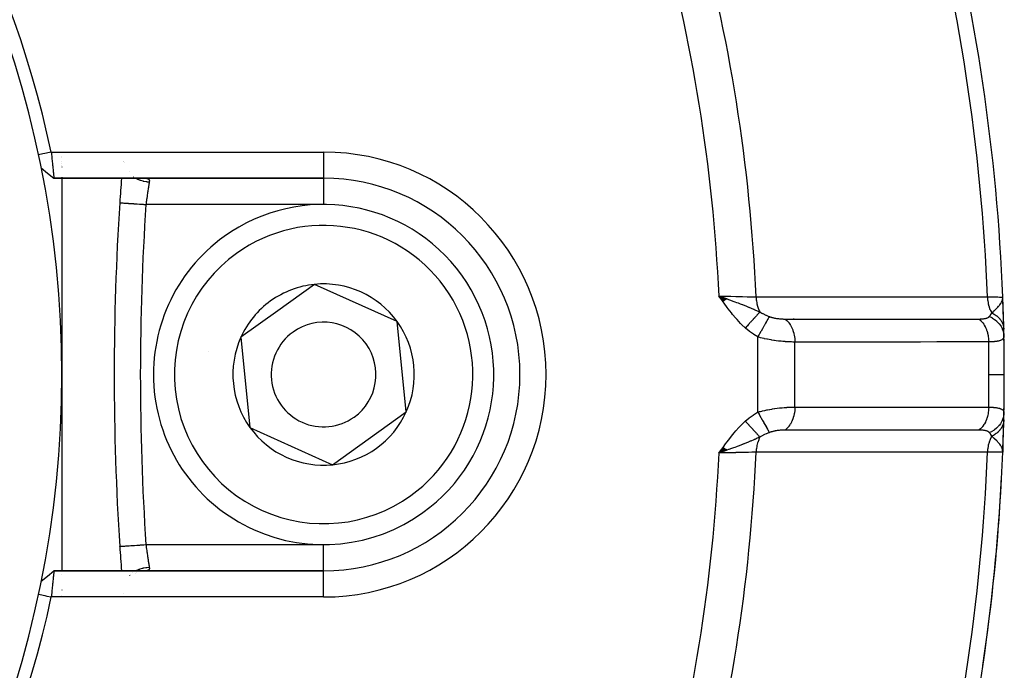
# Model space of a CAD drawing. Units: millimetres. Extents: x -337 to 528, y -370 to 370.
# Drawn here: x -183 to -146, y -37 to -12 of the extents above; entities that cross this region are included whole.
import ezdxf

# ---------------------------------------------------------------- set-up
doc = ezdxf.new("R2010")
doc.units = ezdxf.units.MM
doc.linetypes.add('DASHED', pattern=[9.652, 8.128, -1.524])
doc.layers.add('nevidi', color=4, linetype='DASHED')

msp = doc.modelspace()

# ---------------------------------------------------------------- linework, layer by layer
at = {"color": 2}
for p, q in [((-181.5, -17.651), (-181.5, -17.653)), ((-181.5, -17.705), (-181.5, -17.706)), ((-181.5, -17.871), (-181.5, -17.872)), ((-181.5, -17.921), (-181.5, -17.922)), ((-181.5, -18.022), (-181.5, -18.023)), ((-179.13, -17.868), (-179.131, -17.867)), ((-179.121, -17.907), (-179.121, -17.905)), ((-182.288, -18.099), (-182.042, -18.3)), ((-181.5, -18.068), (-181.5, -18.069)), ((-178.897, -18.256), (-178.898, -18.255)), ((-181.799, -18.5), (-171.5, -18.5)), ((-171.5, -18.5), (-181.799, -18.5)), ((-181.5, -18.461), (-181.5, -18.464)), ((-181.5, -18.499), (-181.5, -26)), ((-178.397, -18.495), (-178.37, -18.497)), ((-171.846, -22.553), (-173.252, -23.565)), ((-168.688, -23.977), (-171.846, -22.553)), ((-156.096, -23.112), (-156.398, -23)), ((-156.103, -23.117), (-156.398, -23)), ((-156.11, -23.122), (-156.398, -23)), ((-156.116, -23.127), (-156.398, -23)), ((-156.123, -23.131), (-156.398, -23)), ((-156.13, -23.136), (-156.398, -23)), ((-156.136, -23.141), (-156.398, -23)), ((-156.143, -23.146), (-156.398, -23)), ((-156.15, -23.151), (-156.398, -23)), ((-156.157, -23.156), (-156.398, -23)), ((-156.163, -23.16), (-156.398, -23)), ((-156.17, -23.165), (-156.398, -23)), ((-156.177, -23.17), (-156.398, -23)), ((-156.183, -23.175), (-156.398, -23)), ((-156.19, -23.18), (-156.398, -23)), ((-156.197, -23.185), (-156.398, -23)), ((-156.204, -23.189), (-156.398, -23)), ((-156.21, -23.194), (-156.398, -23)), ((-156.217, -23.199), (-156.398, -23)), ((-156.224, -23.204), (-156.398, -23)), ((-156.231, -23.209), (-156.398, -23)), ((-156.238, -23.214), (-156.398, -23)), ((-145.57, -23.152), (-145.569, -23.135)), ((-145.569, -23.157), (-145.566, -23.125)), ((-145.567, -23.161), (-145.563, -23.113)), ((-145.566, -23.166), (-145.562, -23.101)), ((-145.564, -23.171), (-145.56, -23.092)), ((-145.563, -23.176), (-145.559, -23.082)), ((-145.561, -23.181), (-145.559, -23.084)), ((-145.56, -23.06), (-145.56, -23.057)), ((-145.56, -23.061), (-145.56, -23.059)), ((-145.56, -23.186), (-145.558, -23.073)), ((-145.559, -23.065), (-145.558, -23.039)), ((-145.559, -23.064), (-145.558, -23.039)), ((-145.559, -23.063), (-145.558, -23.039)), ((-145.559, -23.062), (-145.558, -23.039)), ((-145.559, -23.175), (-145.558, -23.068)), ((-145.55, -23.255), (-145.558, -23.039)), ((-145.55, -23.25), (-145.558, -23.039)), ((-145.55, -23.245), (-145.558, -23.039)), ((-145.551, -23.24), (-145.558, -23.039)), ((-145.551, -23.235), (-145.558, -23.039)), ((-145.553, -23.204), (-145.558, -23.039)), ((-145.553, -23.221), (-145.558, -23.039)), ((-145.554, -23.216), (-145.558, -23.039)), ((-145.555, -23.211), (-145.558, -23.039)), ((-145.556, -23.206), (-145.558, -23.039)), ((-145.557, -23.201), (-145.558, -23.039)), ((-145.558, -23.196), (-145.558, -23.039)), ((-145.558, -23.065), (-145.558, -23.039)), ((-145.552, -23.226), (-145.553, -23.216)), ((-173.252, -23.565), (-174.658, -24.576)), ((-168.342, -27.424), (-168.688, -23.977)), ((-174.658, -24.576), (-174.312, -28.023)), ((-181.5, -26), (-181.5, -33.509)), ((-171.154, -29.447), (-168.342, -27.424)), ((-174.312, -28.023), (-171.154, -29.447)), ((-156.238, -28.786), (-156.398, -29)), ((-156.232, -28.791), (-156.398, -29)), ((-156.225, -28.796), (-156.398, -29)), ((-156.218, -28.8), (-156.398, -29)), ((-156.211, -28.805), (-156.398, -29)), ((-156.205, -28.81), (-156.398, -29)), ((-156.198, -28.815), (-156.398, -29)), ((-156.191, -28.82), (-156.398, -29)), ((-156.184, -28.825), (-156.398, -29)), ((-156.177, -28.83), (-156.398, -29)), ((-156.171, -28.835), (-156.398, -29)), ((-156.164, -28.839), (-156.398, -29)), ((-156.157, -28.844), (-156.398, -29)), ((-156.15, -28.849), (-156.398, -29)), ((-156.144, -28.854), (-156.398, -29)), ((-156.137, -28.859), (-156.398, -29)), ((-156.13, -28.864), (-156.398, -29)), ((-156.123, -28.868), (-156.398, -29)), ((-156.117, -28.873), (-156.398, -29)), ((-156.11, -28.878), (-156.398, -29)), ((-156.103, -28.883), (-156.398, -29)), ((-156.097, -28.888), (-156.398, -29)), ((-145.571, -28.848), (-145.569, -28.863)), ((-145.569, -28.843), (-145.566, -28.872)), ((-145.567, -28.838), (-145.564, -28.879)), ((-145.566, -28.833), (-145.558, -28.961)), ((-145.564, -28.828), (-145.558, -28.961)), ((-145.563, -28.823), (-145.558, -28.961)), ((-145.561, -28.819), (-145.558, -28.961)), ((-145.56, -28.814), (-145.558, -28.961)), ((-145.559, -28.809), (-145.558, -28.961)), ((-145.552, -28.774), (-145.558, -28.961)), ((-145.554, -28.784), (-145.558, -28.961)), ((-145.556, -28.794), (-145.558, -28.961)), ((-145.553, -28.796), (-145.558, -28.961)), ((-145.557, -28.799), (-145.558, -28.961)), ((-145.558, -28.804), (-145.558, -28.961)), ((-145.551, -28.759), (-145.551, -28.779)), ((-145.558, -28.961), (-145.56, -28.961)), ((-182.043, -33.701), (-181.799, -33.501)), ((-181.798, -33.5), (-181.8, -33.5)), ((-181.798, -33.5), (-181.8, -33.5)), ((-171.5, -33.5), (-181.798, -33.5)), ((-181.798, -33.5), (-171.5, -33.5)), ((-181.5, -33.639), (-181.5, -33.641)), ((-178.683, -33.593), (-178.685, -33.594)), ((-178.654, -33.58), (-178.656, -33.581)), ((-178.276, -33.499), (-178.305, -33.5)), ((-181.5, -34.232), (-181.5, -34.234)), ((-181.5, -34.458), (-181.5, -34.46)), ((-179.15, -34.371), (-179.15, -34.369))]:
    msp.add_line(p, q, dxfattribs=at)
for points in [[(-181.902, -17.5), (-181.972, -17.515), (-182.146, -17.552), (-182.222, -17.569), (-182.391, -17.605)], [(-181.902, -17.5), (-181.898, -17.54), (-181.898, -17.541), (-181.892, -17.594), (-181.892, -17.597), (-181.892, -17.599), (-181.886, -17.653), (-181.886, -17.655), (-181.88, -17.709), (-181.88, -17.711), (-181.878, -17.726), (-181.875, -17.764), (-181.874, -17.766), (-181.869, -17.818), (-181.869, -17.82), (-181.865, -17.855), (-181.864, -17.871), (-181.864, -17.873), (-181.859, -17.923), (-181.858, -17.925), (-181.853, -17.974), (-181.853, -17.975), (-181.853, -17.977), (-181.849, -18.023), (-181.848, -18.025), (-181.844, -18.071), (-181.844, -18.072), (-181.842, -18.09), (-181.839, -18.117), (-181.839, -18.118), (-181.835, -18.161), (-181.835, -18.162), (-181.832, -18.193), (-181.83, -18.203), (-181.83, -18.204), (-181.826, -18.243), (-181.826, -18.243), (-181.823, -18.28), (-181.822, -18.281), (-181.822, -18.283), (-181.819, -18.314), (-181.819, -18.315), (-181.816, -18.346), (-181.815, -18.347), (-181.814, -18.359), (-181.812, -18.376), (-181.812, -18.376), (-181.809, -18.402), (-181.809, -18.402), (-181.807, -18.42), (-181.807, -18.425), (-181.807, -18.426), (-181.804, -18.445), (-181.804, -18.446), (-181.802, -18.463), (-181.802, -18.463), (-181.802, -18.464), (-181.801, -18.477), (-181.801, -18.477), (-181.8, -18.487), (-181.8, -18.488), (-181.799, -18.491), (-181.799, -18.495), (-181.799, -18.495), (-181.799, -18.499), (-181.799, -18.499), (-181.8, -18.5)], [(-182.288, -18.099), (-182.043, -18.299), (-181.799, -18.499)], [(-156.398, -23), (-156.183, -23.076), (-156.167, -23.082), (-156.091, -23.109)], [(-145.568, -23.134), (-145.563, -23.114), (-145.559, -23.083), (-145.558, -23.067)], [(-156.126, -28.904), (-156.183, -28.924), (-156.271, -28.955), (-156.322, -28.973)], [(-145.558, -28.961), (-145.563, -28.886), (-145.565, -28.879), (-145.572, -28.852)], [(-179.284, -32.566), (-179.284, -32.566), (-179.284, -32.566)], [(-182.288, -33.901), (-182.042, -33.7), (-181.798, -33.501)], [(-181.798, -33.5), (-181.798, -33.501), (-181.798, -33.501), (-181.798, -33.505), (-181.799, -33.505), (-181.799, -33.509), (-181.799, -33.512), (-181.799, -33.513), (-181.801, -33.523), (-181.801, -33.524), (-181.802, -33.536), (-181.802, -33.537), (-181.802, -33.538), (-181.804, -33.554), (-181.804, -33.555), (-181.807, -33.574), (-181.807, -33.575), (-181.807, -33.58), (-181.809, -33.598), (-181.809, -33.598), (-181.812, -33.624), (-181.812, -33.625), (-181.814, -33.641), (-181.815, -33.653), (-181.816, -33.654), (-181.819, -33.685), (-181.819, -33.686), (-181.822, -33.717), (-181.822, -33.719), (-181.823, -33.72), (-181.826, -33.756), (-181.826, -33.758), (-181.83, -33.796), (-181.83, -33.797), (-181.832, -33.807), (-181.835, -33.838), (-181.835, -33.839), (-181.839, -33.882), (-181.839, -33.883), (-181.842, -33.91), (-181.844, -33.928), (-181.844, -33.929), (-181.848, -33.975), (-181.849, -33.977), (-181.853, -34.024), (-181.853, -34.025), (-181.854, -34.026), (-181.858, -34.076), (-181.859, -34.077), (-181.864, -34.128), (-181.864, -34.129), (-181.865, -34.145), (-181.869, -34.181), (-181.869, -34.183), (-181.874, -34.235), (-181.874, -34.237), (-181.878, -34.274), (-181.88, -34.29), (-181.88, -34.292), (-181.885, -34.346), (-181.885, -34.348), (-181.891, -34.403), (-181.891, -34.404), (-181.891, -34.406), (-181.896, -34.46), (-181.896, -34.462), (-181.9, -34.5)], [(-181.799, -33.501), (-181.799, -33.501), (-181.8, -33.5)], [(-182.391, -34.395), (-182.32, -34.41), (-182.146, -34.447), (-182.07, -34.464), (-181.902, -34.5)]]:
    msp.add_lwpolyline(points, dxfattribs=at)
for centre, radius, start, end in [((-221.5, -26), 40, 0, 180), ((-221.497, -25.994), 40.496, 12.1081, 77.8881), ((-221.5, -26), 76, 2.23287, 14.61901), ((-79.5, -26), 100, 175.69841, 176.23545), ((-171.5, -26), 7.5, 270, 90), ((-79.5, -26), 100, 176.23545, 183.76455), ((-171.5, -26), 6.5, 305.7345, 125.7345), ((-171.5, -26), 6.5, 125.7345, 305.7345), ((-171.5, -26), 3.464, 95.7345, 125.7345), ((-171.5, -26), 3.464, 35.7345, 95.7345), ((-171.5, -26), 3.464, 125.7345, 155.7345), ((-221.5, -26), 76, 1.09987, 2.23287), ((-221.5, -26), 76, 357.76703, 2.23287), ((-221.5, -26), 76, 1.90161, 2.06617), ((-221.5, -26), 76, 1.3083, 1.76316), ((-171.5, -26), 2, 305.7345, 125.7345), ((-171.5, -26), 3.464, 335.7345, 35.7345), ((-171.5, -26), 2, 125.7345, 305.7345), ((-221.5, -26), 76, 1.09987, 1.3083), ((-171.5, -26), 3.464, 155.7345, 215.7345), ((-221.5, -26), 76, 0, 1.09987), ((-171.5, -26), 4.5, 168.6004, 168.6232), ((-221.5, -26), 40, 180, 0), ((-221.5, -26), 76, 358.90013, 360), ((-171.5, -26), 3.464, 275.7345, 335.7345), ((-221.5, -26), 76, 357.76703, 358.90013), ((-221.5, -26), 76, 358.07804, 358.6917), ((-221.5, -26), 76, 358.6917, 358.90013), ((-171.5, -26), 3.464, 215.7345, 275.7345), ((-221.5, -26), 76, 345.34387, 357.76703), ((-221.5, -26), 76, 351.59178, 357.03432), ((-79.5, -26), 100, 183.76455, 184.30163), ((-221.494, -26.003), 40.496, 282.1081, 347.8881)]:
    msp.add_arc(centre, radius, start, end, dxfattribs=at)
at = {"layer": 'nevidi', "color": 7, "linetype": 'Continuous'}
for p, q in [((-181.902, -17.5), (-171.5, -17.5)), ((-171.5, -17.5), (-171.5, -18.49)), ((-179.146, -17.867), (-179.146, -17.868)), ((-178.756, -18.449), (-178.754, -18.45)), ((-171.5, -18.491), (-171.5, -18.5)), ((-171.5, -18.5), (-171.5, -19.5)), ((-171.5, -19.5), (-178.286, -19.5)), ((-153.542, -23.879), (-153.543, -23.855)), ((-154.914, -27.435), (-154.914, -24.565)), ((-153.5, -27.242), (-153.5, -24.758)), ((-156.322, -28.973), (-156.398, -29)), ((-145.56, -28.961), (-145.569, -28.961)), ((-178.286, -32.5), (-171.5, -32.5)), ((-171.5, -33.491), (-171.5, -32.5)), ((-178.905, -33.674), (-178.904, -33.673)), ((-178.871, -33.642), (-178.87, -33.641)), ((-178.796, -33.581), (-178.795, -33.58)), ((-171.5, -34.5), (-171.5, -33.5)), ((-171.5, -34.5), (-181.9, -34.5))]:
    msp.add_line(p, q, dxfattribs=at)
for points in [[(-178.67, -18.499), (-178.648, -18.512), (-178.635, -18.519), (-178.614, -18.529), (-178.532, -18.563), (-178.518, -18.568), (-178.496, -18.576), (-178.41, -18.601), (-178.395, -18.604), (-178.372, -18.609), (-178.283, -18.624), (-178.268, -18.626), (-178.245, -18.629), (-178.157, -18.634)], [(-178.157, -18.634), (-178.158, -18.641), (-178.161, -18.656), (-178.162, -18.661), (-178.167, -18.692), (-178.168, -18.697), (-178.171, -18.717), (-178.173, -18.73), (-178.174, -18.736), (-178.18, -18.772), (-178.181, -18.778), (-178.185, -18.807), (-178.187, -18.816), (-178.188, -18.823), (-178.194, -18.863), (-178.195, -18.87), (-178.202, -18.91), (-178.202, -18.913), (-178.203, -18.92), (-178.21, -18.965), (-178.211, -18.973), (-178.218, -19.02), (-178.219, -19.023), (-178.22, -19.027), (-178.227, -19.075), (-178.228, -19.083), (-178.235, -19.133), (-178.237, -19.141), (-178.237, -19.145), (-178.244, -19.192), (-178.245, -19.201), (-178.253, -19.253), (-178.254, -19.261), (-178.256, -19.274), (-178.261, -19.314), (-178.262, -19.323), (-178.27, -19.376), (-178.271, -19.385), (-178.274, -19.406), (-178.278, -19.439), (-178.28, -19.448), (-178.286, -19.5)], [(-178.279, -18.501), (-178.254, -18.503), (-178.25, -18.504), (-178.229, -18.508)], [(-178.226, -18.509), (-178.207, -18.516), (-178.205, -18.517), (-178.19, -18.526), (-178.187, -18.527), (-178.178, -18.536), (-178.176, -18.538), (-178.174, -18.54), (-178.165, -18.553), (-178.164, -18.555), (-178.158, -18.57), (-178.158, -18.572), (-178.156, -18.58), (-178.155, -18.589), (-178.155, -18.591), (-178.154, -18.61), (-178.155, -18.613), (-178.157, -18.633), (-178.157, -18.634)], [(-179.284, -19.434), (-179.281, -19.435), (-179.279, -19.435), (-179.273, -19.435), (-179.263, -19.436), (-179.258, -19.436), (-179.243, -19.437), (-179.23, -19.438), (-179.223, -19.438), (-179.197, -19.44), (-179.183, -19.441), (-179.173, -19.442), (-179.134, -19.444), (-179.122, -19.445), (-179.11, -19.446), (-179.056, -19.449), (-179.049, -19.45), (-179.034, -19.451), (-178.964, -19.455), (-178.964, -19.455), (-178.947, -19.457), (-178.868, -19.462), (-178.86, -19.462), (-178.85, -19.463), (-178.764, -19.469), (-178.745, -19.47), (-178.744, -19.47), (-178.653, -19.476), (-178.631, -19.477), (-178.623, -19.478), (-178.536, -19.484), (-178.514, -19.485), (-178.494, -19.486), (-178.415, -19.492), (-178.392, -19.493), (-178.361, -19.495), (-178.292, -19.5), (-178.286, -19.5)], [(-155.394, -24.22), (-155.525, -24.094), (-155.571, -24.047), (-155.706, -23.901), (-155.751, -23.85), (-155.877, -23.7), (-155.921, -23.645), (-156.041, -23.49), (-156.084, -23.433), (-156.201, -23.275), (-156.242, -23.217), (-156.357, -23.057), (-156.398, -23)], [(-156.398, -23), (-156.298, -23.002), (-156.184, -23.005), (-156.171, -23.005), (-156.025, -23.008), (-155.957, -23.01), (-155.945, -23.01), (-155.759, -23.014), (-155.737, -23.015), (-155.726, -23.015), (-155.525, -23.02), (-155.514, -23.02), (-155.506, -23.02), (-155.324, -23.024), (-155.314, -23.024), (-155.269, -23.025), (-155.138, -23.028), (-155.129, -23.028), (-155.053, -23.03), (-154.98, -23.032)], [(-156.091, -23.109), (-156.031, -23.13), (-155.954, -23.158), (-155.866, -23.19), (-155.832, -23.203), (-155.795, -23.217), (-155.728, -23.242), (-155.67, -23.263), (-155.584, -23.296), (-155.517, -23.322), (-155.501, -23.329), (-155.348, -23.39), (-155.322, -23.4), (-155.275, -23.42), (-155.262, -23.425), (-155.084, -23.5), (-155.067, -23.507), (-155.049, -23.515), (-155.031, -23.523), (-154.871, -23.593), (-154.834, -23.61)], [(-154.98, -23.032), (-154.325, -23.031), (-154.26, -23.031), (-153.573, -23.031), (-153.507, -23.031), (-152.82, -23.031), (-152.754, -23.031), (-152.067, -23.03), (-152.002, -23.03), (-151.315, -23.03), (-151.249, -23.03), (-150.562, -23.03), (-150.497, -23.03), (-149.81, -23.029), (-149.744, -23.029), (-149.057, -23.029), (-148.992, -23.029), (-148.305, -23.029), (-148.239, -23.029), (-147.552, -23.028), (-147.487, -23.028), (-146.8, -23.028), (-146.734, -23.028), (-146.144, -23.028)], [(-154.98, -23.032), (-154.98, -23.037), (-154.974, -23.142), (-154.972, -23.152), (-154.972, -23.152), (-154.97, -23.169), (-154.955, -23.267), (-154.953, -23.276), (-154.952, -23.282), (-154.948, -23.299), (-154.925, -23.387), (-154.923, -23.396), (-154.919, -23.407), (-154.914, -23.423), (-154.885, -23.501), (-154.882, -23.51), (-154.876, -23.525), (-154.869, -23.539), (-154.836, -23.607), (-154.834, -23.61)], [(-146.144, -23.028), (-146.113, -23.028), (-146.002, -23.031), (-145.994, -23.031), (-145.938, -23.032), (-145.869, -23.033), (-145.862, -23.033), (-145.792, -23.035), (-145.757, -23.035), (-145.752, -23.035), (-145.68, -23.037), (-145.669, -23.037), (-145.665, -23.037), (-145.607, -23.038), (-145.604, -23.038), (-145.604, -23.038), (-145.569, -23.039), (-145.568, -23.039), (-145.564, -23.039), (-145.558, -23.039)], [(-146.144, -23.028), (-146.144, -23.03), (-146.138, -23.132), (-146.137, -23.149), (-146.136, -23.157), (-146.135, -23.166), (-146.12, -23.263), (-146.116, -23.279), (-146.114, -23.29), (-146.112, -23.299), (-146.089, -23.389), (-146.084, -23.405), (-146.08, -23.419), (-146.077, -23.427), (-146.047, -23.508), (-146.04, -23.523), (-146.033, -23.539), (-146.03, -23.547), (-145.994, -23.618), (-145.986, -23.631), (-145.979, -23.644)], [(-145.979, -23.644), (-145.927, -23.598), (-145.909, -23.581), (-145.884, -23.559), (-145.874, -23.549), (-145.869, -23.545), (-145.864, -23.54), (-145.814, -23.493), (-145.808, -23.486), (-145.784, -23.462), (-145.776, -23.454), (-145.763, -23.441), (-145.746, -23.422), (-145.716, -23.389), (-145.714, -23.386), (-145.695, -23.364), (-145.693, -23.361), (-145.674, -23.337), (-145.645, -23.297), (-145.637, -23.285), (-145.635, -23.282), (-145.632, -23.278), (-145.619, -23.256), (-145.607, -23.235), (-145.588, -23.195), (-145.584, -23.184), (-145.581, -23.175), (-145.577, -23.166), (-145.572, -23.148)], [(-154.834, -23.61), (-154.847, -23.624), (-154.848, -23.625), (-154.865, -23.643), (-154.866, -23.644), (-154.873, -23.653), (-154.875, -23.654), (-154.883, -23.663), (-154.885, -23.665), (-154.903, -23.685), (-154.904, -23.686), (-154.924, -23.707), (-154.924, -23.708), (-154.925, -23.709), (-154.926, -23.71), (-154.945, -23.731), (-154.947, -23.732), (-154.967, -23.755), (-154.969, -23.757), (-154.981, -23.77), (-154.983, -23.772), (-154.991, -23.78), (-154.992, -23.782), (-155.014, -23.806), (-155.016, -23.808), (-155.039, -23.833), (-155.041, -23.835), (-155.042, -23.837), (-155.045, -23.839), (-155.064, -23.861), (-155.066, -23.862), (-155.09, -23.889), (-155.092, -23.891), (-155.109, -23.909), (-155.111, -23.911), (-155.117, -23.918), (-155.118, -23.92), (-155.144, -23.947), (-155.145, -23.949), (-155.171, -23.977), (-155.173, -23.979), (-155.178, -23.984), (-155.18, -23.987), (-155.199, -24.007), (-155.201, -24.009), (-155.227, -24.038), (-155.229, -24.04), (-155.25, -24.063), (-155.253, -24.066), (-155.256, -24.069), (-155.258, -24.071), (-155.285, -24.1), (-155.287, -24.103), (-155.314, -24.132), (-155.316, -24.134), (-155.324, -24.144), (-155.327, -24.146), (-155.343, -24.164), (-155.345, -24.166), (-155.372, -24.196), (-155.374, -24.198), (-155.394, -24.22)], [(-154.834, -23.61), (-154.795, -23.633), (-154.76, -23.653), (-154.734, -23.667), (-154.722, -23.673), (-154.611, -23.726), (-154.602, -23.73), (-154.599, -23.731), (-154.515, -23.766), (-154.483, -23.779), (-154.474, -23.782)], [(-146.072, -23.78), (-146.032, -23.729), (-146.028, -23.723), (-146.023, -23.716), (-146.017, -23.707), (-145.982, -23.65), (-145.979, -23.644)], [(-145.979, -23.644), (-145.954, -23.656), (-145.952, -23.657), (-145.919, -23.675), (-145.917, -23.676), (-145.897, -23.688), (-145.895, -23.689), (-145.885, -23.695), (-145.883, -23.696), (-145.852, -23.716), (-145.85, -23.717), (-145.82, -23.738), (-145.818, -23.74), (-145.814, -23.743), (-145.812, -23.744), (-145.79, -23.761), (-145.788, -23.763), (-145.761, -23.786), (-145.759, -23.787), (-145.739, -23.805), (-145.738, -23.807), (-145.734, -23.811), (-145.732, -23.812), (-145.708, -23.837), (-145.706, -23.838), (-145.683, -23.864), (-145.682, -23.865), (-145.675, -23.874), (-145.673, -23.875), (-145.66, -23.891), (-145.659, -23.893), (-145.639, -23.92), (-145.637, -23.922), (-145.62, -23.947), (-145.619, -23.948), (-145.619, -23.949), (-145.618, -23.951), (-145.601, -23.979), (-145.6, -23.981), (-145.585, -24.009), (-145.584, -24.011), (-145.577, -24.025), (-145.577, -24.026), (-145.57, -24.04), (-145.57, -24.042), (-145.558, -24.071), (-145.557, -24.073), (-145.547, -24.103), (-145.546, -24.105), (-145.546, -24.105), (-145.545, -24.107), (-145.538, -24.135), (-145.537, -24.137), (-145.53, -24.167), (-145.53, -24.169), (-145.527, -24.189), (-145.526, -24.19), (-145.525, -24.2), (-145.525, -24.202), (-145.521, -24.233), (-145.521, -24.235), (-145.52, -24.265)], [(-154.474, -23.782), (-154.496, -23.821), (-154.502, -23.831), (-154.503, -23.833), (-154.531, -23.884), (-154.538, -23.897), (-154.54, -23.899), (-154.573, -23.958), (-154.581, -23.973), (-154.583, -23.975), (-154.62, -24.042), (-154.629, -24.058), (-154.631, -24.061), (-154.672, -24.134), (-154.682, -24.151), (-154.683, -24.155), (-154.728, -24.233), (-154.738, -24.252), (-154.74, -24.255), (-154.786, -24.337), (-154.797, -24.357), (-154.799, -24.36), (-154.847, -24.445), (-154.858, -24.465), (-154.86, -24.469), (-154.909, -24.555), (-154.914, -24.565)], [(-154.474, -23.782), (-154.45, -23.791), (-154.447, -23.792), (-154.417, -23.802), (-154.413, -23.803), (-154.382, -23.812), (-154.379, -23.813), (-154.376, -23.814), (-154.347, -23.822), (-154.343, -23.823), (-154.311, -23.831), (-154.307, -23.832), (-154.274, -23.839), (-154.271, -23.84), (-154.237, -23.846), (-154.234, -23.847), (-154.2, -23.852), (-154.196, -23.853), (-154.162, -23.858), (-154.159, -23.859), (-154.124, -23.863), (-154.121, -23.864), (-154.087, -23.868), (-154.083, -23.868), (-154.049, -23.871), (-154.045, -23.872), (-154.011, -23.874), (-154.008, -23.874), (-153.975, -23.876), (-153.971, -23.877), (-153.958, -23.877), (-153.938, -23.878), (-153.935, -23.878), (-153.902, -23.879), (-153.899, -23.879), (-153.87, -23.879)], [(-153.87, -23.879), (-153.331, -23.879), (-153.264, -23.879), (-153.263, -23.879), (-153.203, -23.879), (-152.642, -23.879), (-152.576, -23.879), (-152.512, -23.879), (-152.451, -23.879), (-151.955, -23.879), (-151.888, -23.879), (-151.761, -23.879), (-151.698, -23.879), (-151.267, -23.879), (-151.2, -23.879), (-151.008, -23.879), (-150.946, -23.879), (-150.578, -23.879), (-150.512, -23.879), (-150.257, -23.878), (-150.194, -23.878), (-149.89, -23.878), (-149.823, -23.878), (-149.506, -23.878), (-149.441, -23.878), (-149.202, -23.878), (-149.135, -23.878), (-148.754, -23.878), (-148.689, -23.878), (-148.514, -23.878), (-148.447, -23.878), (-148.003, -23.878), (-147.936, -23.878), (-147.826, -23.878), (-147.759, -23.878), (-147.252, -23.878), (-147.184, -23.878), (-147.138, -23.878), (-147.071, -23.878), (-146.5, -23.878), (-146.465, -23.878)], [(-153.87, -23.879), (-153.864, -23.884), (-153.812, -23.929), (-153.804, -23.937), (-153.791, -23.95), (-153.744, -24.003), (-153.736, -24.012), (-153.725, -24.028), (-153.682, -24.088), (-153.676, -24.099), (-153.665, -24.116), (-153.629, -24.183), (-153.623, -24.195), (-153.614, -24.214), (-153.583, -24.287), (-153.579, -24.3), (-153.572, -24.32), (-153.548, -24.398), (-153.544, -24.412), (-153.539, -24.433), (-153.522, -24.514), (-153.519, -24.528), (-153.516, -24.55), (-153.506, -24.634), (-153.504, -24.648), (-153.503, -24.671), (-153.5, -24.756), (-153.5, -24.758)], [(-146.465, -23.878), (-146.442, -23.878), (-146.439, -23.878), (-146.432, -23.878), (-146.41, -23.877), (-146.407, -23.877), (-146.379, -23.876), (-146.376, -23.876), (-146.35, -23.874), (-146.347, -23.874), (-146.321, -23.871), (-146.318, -23.871), (-146.293, -23.868), (-146.291, -23.868), (-146.267, -23.864), (-146.264, -23.864), (-146.242, -23.86), (-146.239, -23.86), (-146.218, -23.855), (-146.216, -23.855), (-146.196, -23.849), (-146.194, -23.849), (-146.175, -23.843), (-146.175, -23.843), (-146.173, -23.843), (-146.155, -23.836), (-146.154, -23.835), (-146.137, -23.828), (-146.136, -23.828), (-146.121, -23.82), (-146.12, -23.819), (-146.11, -23.813), (-146.106, -23.811), (-146.105, -23.81), (-146.093, -23.801), (-146.092, -23.8), (-146.081, -23.79), (-146.08, -23.789), (-146.073, -23.782), (-146.072, -23.78)], [(-146.465, -23.878), (-146.463, -23.879), (-146.413, -23.922), (-146.399, -23.936), (-146.391, -23.944), (-146.344, -23.996), (-146.331, -24.011), (-146.324, -24.021), (-146.282, -24.08), (-146.271, -24.098), (-146.264, -24.109), (-146.228, -24.175), (-146.218, -24.194), (-146.213, -24.206), (-146.182, -24.278), (-146.175, -24.299), (-146.17, -24.311), (-146.146, -24.388), (-146.14, -24.41), (-146.137, -24.424), (-146.119, -24.504), (-146.115, -24.526), (-146.113, -24.54), (-146.103, -24.623), (-146.101, -24.646), (-146.1, -24.66), (-146.096, -24.744), (-146.096, -24.756)], [(-146.072, -23.78), (-146.061, -23.785), (-145.976, -23.826), (-145.974, -23.828), (-145.954, -23.839), (-145.876, -23.89), (-145.874, -23.891), (-145.855, -23.905), (-145.785, -23.963), (-145.783, -23.965), (-145.767, -23.98), (-145.706, -24.046), (-145.704, -24.048), (-145.69, -24.065), (-145.639, -24.136), (-145.637, -24.138), (-145.626, -24.157), (-145.586, -24.234), (-145.585, -24.236), (-145.576, -24.255), (-145.547, -24.336), (-145.546, -24.338), (-145.54, -24.358), (-145.523, -24.442), (-145.522, -24.444), (-145.519, -24.465), (-145.514, -24.541)], [(-154.914, -24.565), (-155.065, -24.474), (-155.081, -24.463), (-155.229, -24.358), (-155.245, -24.346), (-155.384, -24.229), (-155.394, -24.22)], [(-153.5, -24.758), (-153.551, -24.758), (-153.558, -24.758), (-153.572, -24.758), (-153.625, -24.756), (-153.632, -24.756), (-153.701, -24.753), (-153.708, -24.753), (-153.78, -24.749), (-153.788, -24.749), (-153.861, -24.744), (-153.869, -24.743), (-153.945, -24.737), (-153.954, -24.736), (-154.024, -24.729), (-154.031, -24.728), (-154.04, -24.727), (-154.119, -24.719), (-154.128, -24.718), (-154.208, -24.707), (-154.216, -24.706), (-154.277, -24.698), (-154.297, -24.695), (-154.305, -24.693), (-154.387, -24.681), (-154.395, -24.679), (-154.477, -24.665), (-154.486, -24.663), (-154.542, -24.652), (-154.567, -24.648), (-154.576, -24.646), (-154.657, -24.629), (-154.666, -24.627), (-154.747, -24.608), (-154.755, -24.606), (-154.815, -24.591), (-154.835, -24.586), (-154.843, -24.584), (-154.914, -24.565)], [(-146.096, -24.756), (-146.636, -24.756), (-146.703, -24.756), (-147.324, -24.756), (-147.39, -24.756), (-148.011, -24.756), (-148.078, -24.756), (-148.699, -24.757), (-148.766, -24.757), (-149.387, -24.757), (-149.454, -24.757), (-150.075, -24.757), (-150.142, -24.757), (-150.763, -24.757), (-150.83, -24.757), (-151.451, -24.757), (-151.518, -24.758), (-152.139, -24.758), (-152.206, -24.758), (-152.827, -24.758), (-152.894, -24.758), (-153.5, -24.758)], [(-145.514, -24.541), (-145.515, -24.558), (-145.515, -24.56), (-145.518, -24.581), (-145.519, -24.583), (-145.526, -24.601), (-145.526, -24.602), (-145.527, -24.604), (-145.529, -24.607), (-145.537, -24.621), (-145.538, -24.623), (-145.552, -24.64), (-145.554, -24.641), (-145.568, -24.654), (-145.571, -24.656), (-145.573, -24.658), (-145.579, -24.662), (-145.594, -24.672), (-145.596, -24.673), (-145.621, -24.686), (-145.623, -24.687), (-145.643, -24.695), (-145.651, -24.698), (-145.655, -24.7), (-145.663, -24.703), (-145.686, -24.71), (-145.69, -24.711), (-145.726, -24.72), (-145.73, -24.721), (-145.75, -24.725), (-145.769, -24.729), (-145.773, -24.729), (-145.782, -24.731), (-145.816, -24.736), (-145.82, -24.737), (-145.866, -24.743), (-145.871, -24.743), (-145.89, -24.745), (-145.92, -24.748), (-145.925, -24.748), (-145.931, -24.748), (-145.977, -24.752), (-145.983, -24.752), (-146.038, -24.754), (-146.044, -24.754), (-146.059, -24.755), (-146.096, -24.756)], [(-146.086, -26), (-146.089, -25.337), (-146.089, -25.29), (-146.096, -24.756)], [(-146.096, -27.244), (-146.09, -26.752), (-146.089, -26.71), (-146.086, -26.027), (-146.086, -26)], [(-146.086, -26), (-145.924, -26), (-145.92, -26), (-145.92, -26), (-145.916, -26), (-145.774, -26), (-145.771, -26), (-145.77, -26), (-145.767, -26), (-145.654, -26), (-145.652, -26), (-145.652, -26), (-145.65, -26), (-145.568, -26), (-145.567, -26), (-145.567, -26), (-145.565, -26), (-145.516, -26), (-145.516, -26), (-145.516, -26), (-145.515, -26), (-145.5, -26)], [(-155.394, -27.78), (-155.26, -27.666), (-155.245, -27.654), (-155.098, -27.548), (-155.081, -27.537), (-154.926, -27.442), (-154.914, -27.435)], [(-154.914, -27.435), (-154.847, -27.417), (-154.838, -27.415), (-154.815, -27.409), (-154.754, -27.394), (-154.745, -27.391), (-154.66, -27.372), (-154.651, -27.37), (-154.565, -27.352), (-154.556, -27.35), (-154.542, -27.348), (-154.469, -27.334), (-154.46, -27.332), (-154.373, -27.317), (-154.363, -27.316), (-154.277, -27.302), (-154.277, -27.302), (-154.268, -27.301), (-154.182, -27.289), (-154.173, -27.288), (-154.088, -27.278), (-154.079, -27.277), (-154.024, -27.271), (-153.996, -27.268), (-153.988, -27.267), (-153.906, -27.26), (-153.898, -27.259), (-153.818, -27.253), (-153.81, -27.253), (-153.788, -27.251), (-153.733, -27.248), (-153.724, -27.248), (-153.65, -27.244), (-153.642, -27.244), (-153.572, -27.242), (-153.57, -27.242), (-153.563, -27.242), (-153.5, -27.242)], [(-154.914, -27.435), (-154.869, -27.516), (-154.858, -27.535), (-154.856, -27.538), (-154.808, -27.625), (-154.797, -27.643), (-154.795, -27.647), (-154.748, -27.73), (-154.738, -27.748), (-154.736, -27.752), (-154.691, -27.832), (-154.682, -27.849), (-154.68, -27.852), (-154.638, -27.926), (-154.629, -27.942), (-154.627, -27.945), (-154.589, -28.013), (-154.581, -28.027), (-154.58, -28.03), (-154.545, -28.091), (-154.538, -28.103), (-154.537, -28.106), (-154.507, -28.158), (-154.502, -28.169), (-154.5, -28.171), (-154.476, -28.214), (-154.474, -28.218)], [(-153.5, -27.242), (-153.5, -27.251), (-153.503, -27.337), (-153.504, -27.352), (-153.506, -27.373), (-153.517, -27.458), (-153.519, -27.472), (-153.523, -27.492), (-153.541, -27.575), (-153.544, -27.588), (-153.549, -27.608), (-153.574, -27.687), (-153.579, -27.7), (-153.586, -27.719), (-153.617, -27.793), (-153.623, -27.805), (-153.631, -27.822), (-153.669, -27.89), (-153.676, -27.901), (-153.686, -27.917), (-153.729, -27.978), (-153.736, -27.988), (-153.748, -28.001), (-153.796, -28.055), (-153.804, -28.063), (-153.816, -28.075), (-153.869, -28.12), (-153.87, -28.121)], [(-153.5, -27.242), (-152.961, -27.242), (-152.894, -27.242), (-152.273, -27.242), (-152.206, -27.242), (-151.585, -27.242), (-151.518, -27.242), (-150.897, -27.243), (-150.83, -27.243), (-150.209, -27.243), (-150.142, -27.243), (-149.521, -27.243), (-149.454, -27.243), (-148.833, -27.243), (-148.766, -27.243), (-148.145, -27.244), (-148.078, -27.244), (-147.457, -27.244), (-147.391, -27.244), (-146.77, -27.244), (-146.703, -27.244), (-146.096, -27.244)], [(-146.096, -27.244), (-146.096, -27.247), (-146.099, -27.332), (-146.101, -27.354), (-146.102, -27.368), (-146.112, -27.452), (-146.115, -27.474), (-146.118, -27.488), (-146.135, -27.569), (-146.14, -27.59), (-146.144, -27.604), (-146.168, -27.682), (-146.175, -27.702), (-146.179, -27.714), (-146.21, -27.788), (-146.218, -27.806), (-146.224, -27.818), (-146.261, -27.885), (-146.271, -27.902), (-146.278, -27.913), (-146.32, -27.974), (-146.331, -27.989), (-146.339, -27.998), (-146.386, -28.051), (-146.399, -28.064), (-146.407, -28.072), (-146.458, -28.117), (-146.465, -28.122)], [(-146.096, -27.244), (-146.047, -27.245), (-146.041, -27.246), (-145.982, -27.248), (-145.976, -27.249), (-145.974, -27.249), (-145.93, -27.252), (-145.92, -27.252), (-145.915, -27.253), (-145.863, -27.258), (-145.858, -27.258), (-145.816, -27.264), (-145.81, -27.265), (-145.805, -27.265), (-145.781, -27.269), (-145.761, -27.273), (-145.756, -27.274), (-145.716, -27.282), (-145.712, -27.283), (-145.687, -27.29), (-145.676, -27.293), (-145.672, -27.294), (-145.663, -27.298), (-145.64, -27.306), (-145.637, -27.307), (-145.609, -27.32), (-145.606, -27.321), (-145.591, -27.33), (-145.582, -27.335), (-145.58, -27.337), (-145.578, -27.338), (-145.56, -27.352), (-145.558, -27.354), (-145.543, -27.371), (-145.541, -27.373), (-145.532, -27.386), (-145.529, -27.391), (-145.528, -27.393), (-145.528, -27.393), (-145.52, -27.413), (-145.52, -27.415), (-145.515, -27.436), (-145.515, -27.438), (-145.514, -27.459)], [(-156.398, -29), (-156.302, -28.866), (-156.243, -28.783), (-156.148, -28.652), (-156.085, -28.567), (-155.987, -28.438), (-155.922, -28.356), (-155.818, -28.229), (-155.752, -28.151), (-155.642, -28.028), (-155.572, -27.954), (-155.454, -27.836), (-155.394, -27.78)], [(-155.394, -27.78), (-155.376, -27.8), (-155.374, -27.802), (-155.346, -27.832), (-155.344, -27.834), (-155.329, -27.851), (-155.327, -27.854), (-155.317, -27.864), (-155.315, -27.867), (-155.288, -27.896), (-155.286, -27.898), (-155.259, -27.928), (-155.257, -27.93), (-155.255, -27.932), (-155.253, -27.934), (-155.23, -27.959), (-155.228, -27.961), (-155.201, -27.99), (-155.2, -27.992), (-155.183, -28.011), (-155.18, -28.013), (-155.173, -28.021), (-155.172, -28.023), (-155.146, -28.051), (-155.144, -28.053), (-155.119, -28.08), (-155.117, -28.082), (-155.113, -28.086), (-155.111, -28.089), (-155.092, -28.109), (-155.09, -28.111), (-155.066, -28.138), (-155.064, -28.14), (-155.047, -28.159), (-155.045, -28.161), (-155.04, -28.166), (-155.039, -28.167), (-155.016, -28.192), (-155.014, -28.194), (-154.992, -28.219), (-154.99, -28.22), (-154.985, -28.226), (-154.983, -28.228), (-154.968, -28.244), (-154.967, -28.246), (-154.946, -28.268), (-154.944, -28.27), (-154.928, -28.288), (-154.926, -28.29), (-154.924, -28.292), (-154.923, -28.294), (-154.903, -28.315), (-154.902, -28.316), (-154.884, -28.336), (-154.882, -28.338), (-154.876, -28.344), (-154.875, -28.346), (-154.865, -28.357), (-154.864, -28.358), (-154.847, -28.376), (-154.846, -28.377), (-154.834, -28.39)], [(-145.514, -27.459), (-145.514, -27.468), (-145.522, -27.554), (-145.522, -27.556), (-145.522, -27.556), (-145.526, -27.576), (-145.545, -27.659), (-145.546, -27.662), (-145.546, -27.662), (-145.552, -27.681), (-145.583, -27.762), (-145.585, -27.764), (-145.585, -27.764), (-145.593, -27.782), (-145.636, -27.859), (-145.637, -27.861), (-145.637, -27.862), (-145.649, -27.879), (-145.702, -27.95), (-145.704, -27.952), (-145.704, -27.952), (-145.718, -27.968), (-145.781, -28.033), (-145.783, -28.035), (-145.783, -28.035), (-145.799, -28.049), (-145.871, -28.107), (-145.873, -28.108), (-145.874, -28.109), (-145.891, -28.121), (-145.971, -28.171), (-145.973, -28.172), (-145.974, -28.172), (-145.993, -28.183), (-146.072, -28.22)], [(-145.52, -27.735), (-145.521, -27.758), (-145.521, -27.76), (-145.524, -27.791), (-145.524, -27.793), (-145.527, -27.811), (-145.527, -27.813), (-145.529, -27.824), (-145.529, -27.826), (-145.536, -27.857), (-145.536, -27.859), (-145.544, -27.889), (-145.545, -27.891), (-145.546, -27.894), (-145.547, -27.896), (-145.555, -27.921), (-145.556, -27.923), (-145.567, -27.953), (-145.568, -27.955), (-145.577, -27.975), (-145.578, -27.977), (-145.581, -27.984), (-145.582, -27.986), (-145.597, -28.014), (-145.598, -28.016), (-145.615, -28.045), (-145.616, -28.046), (-145.62, -28.053), (-145.621, -28.054), (-145.634, -28.074), (-145.636, -28.076), (-145.655, -28.103), (-145.657, -28.105), (-145.674, -28.126), (-145.676, -28.128), (-145.678, -28.131), (-145.68, -28.133), (-145.703, -28.158), (-145.704, -28.16), (-145.729, -28.184), (-145.73, -28.186), (-145.739, -28.194), (-145.74, -28.196), (-145.756, -28.21), (-145.758, -28.212), (-145.785, -28.234), (-145.787, -28.236), (-145.813, -28.257), (-145.815, -28.258), (-145.815, -28.258), (-145.817, -28.259), (-145.847, -28.281), (-145.849, -28.282), (-145.88, -28.302), (-145.882, -28.303), (-145.896, -28.312), (-145.898, -28.313), (-145.914, -28.322), (-145.916, -28.324), (-145.949, -28.341), (-145.951, -28.343), (-145.979, -28.356)], [(-153.87, -28.121), (-153.895, -28.121), (-153.898, -28.121), (-153.901, -28.121), (-153.936, -28.122), (-153.94, -28.122), (-153.958, -28.123), (-153.975, -28.124), (-153.979, -28.124), (-154.014, -28.126), (-154.018, -28.126), (-154.054, -28.129), (-154.058, -28.13), (-154.094, -28.133), (-154.098, -28.134), (-154.134, -28.138), (-154.138, -28.138), (-154.174, -28.144), (-154.178, -28.144), (-154.214, -28.15), (-154.218, -28.151), (-154.254, -28.157), (-154.258, -28.158), (-154.266, -28.16), (-154.293, -28.165), (-154.297, -28.166), (-154.332, -28.174), (-154.335, -28.175), (-154.369, -28.184), (-154.373, -28.185), (-154.376, -28.186), (-154.406, -28.195), (-154.41, -28.196), (-154.442, -28.206), (-154.445, -28.207), (-154.474, -28.218)], [(-146.465, -28.122), (-147.004, -28.122), (-147.071, -28.122), (-147.116, -28.122), (-147.184, -28.122), (-147.692, -28.122), (-147.759, -28.122), (-147.869, -28.122), (-147.936, -28.122), (-148.381, -28.122), (-148.447, -28.122), (-148.623, -28.122), (-148.689, -28.122), (-149.069, -28.122), (-149.135, -28.122), (-149.376, -28.122), (-149.441, -28.122), (-149.757, -28.122), (-149.823, -28.122), (-150.129, -28.122), (-150.194, -28.122), (-150.444, -28.121), (-150.511, -28.121), (-150.883, -28.121), (-150.946, -28.121), (-151.133, -28.121), (-151.2, -28.121), (-151.636, -28.121), (-151.698, -28.121), (-151.821, -28.121), (-151.888, -28.121), (-152.389, -28.121), (-152.451, -28.121), (-152.509, -28.121), (-152.576, -28.121), (-153.143, -28.121), (-153.197, -28.121), (-153.203, -28.121), (-153.264, -28.121), (-153.87, -28.121)], [(-146.072, -28.22), (-146.079, -28.211), (-146.08, -28.21), (-146.092, -28.2), (-146.093, -28.199), (-146.105, -28.19), (-146.107, -28.189), (-146.11, -28.187), (-146.121, -28.18), (-146.123, -28.179), (-146.139, -28.171), (-146.14, -28.17), (-146.158, -28.163), (-146.16, -28.162), (-146.179, -28.156), (-146.181, -28.155), (-146.201, -28.149), (-146.203, -28.148), (-146.225, -28.143), (-146.228, -28.143), (-146.251, -28.138), (-146.253, -28.138), (-146.278, -28.134), (-146.281, -28.133), (-146.306, -28.13), (-146.309, -28.13), (-146.336, -28.127), (-146.339, -28.127), (-146.367, -28.125), (-146.37, -28.125), (-146.4, -28.123), (-146.403, -28.123), (-146.432, -28.122), (-146.433, -28.122), (-146.437, -28.122), (-146.465, -28.122)], [(-154.834, -28.39), (-154.937, -28.436), (-154.979, -28.454), (-155.032, -28.477), (-155.049, -28.485), (-155.057, -28.488), (-155.067, -28.493), (-155.18, -28.541), (-155.205, -28.551), (-155.263, -28.576), (-155.275, -28.58), (-155.306, -28.593), (-155.348, -28.61), (-155.436, -28.646), (-155.453, -28.652), (-155.501, -28.671), (-155.518, -28.678), (-155.569, -28.698), (-155.67, -28.737), (-155.705, -28.75), (-155.726, -28.758), (-155.728, -28.758), (-155.796, -28.784), (-155.843, -28.801), (-155.954, -28.842), (-155.983, -28.852), (-156.017, -28.865), (-156.031, -28.87), (-156.092, -28.891), (-156.126, -28.904)], [(-154.834, -28.39), (-154.876, -28.475), (-154.879, -28.482), (-154.882, -28.49), (-154.882, -28.49), (-154.919, -28.593), (-154.92, -28.595), (-154.923, -28.604), (-154.924, -28.609), (-154.951, -28.715), (-154.952, -28.718), (-154.953, -28.724), (-154.955, -28.734), (-154.971, -28.839), (-154.972, -28.848), (-154.972, -28.848), (-154.974, -28.865), (-154.98, -28.966), (-154.98, -28.968)], [(-154.474, -28.218), (-154.483, -28.221), (-154.587, -28.263), (-154.599, -28.269), (-154.602, -28.27), (-154.66, -28.296), (-154.71, -28.321), (-154.722, -28.327), (-154.795, -28.367), (-154.82, -28.382), (-154.827, -28.386), (-154.834, -28.39)], [(-145.979, -28.356), (-145.98, -28.359), (-145.986, -28.369), (-146.033, -28.461), (-146.034, -28.463), (-146.037, -28.47), (-146.04, -28.477), (-146.079, -28.58), (-146.08, -28.581), (-146.083, -28.591), (-146.084, -28.595), (-146.113, -28.704), (-146.114, -28.71), (-146.116, -28.719), (-146.116, -28.721), (-146.135, -28.834), (-146.136, -28.843), (-146.137, -28.851), (-146.137, -28.853), (-146.144, -28.967), (-146.144, -28.972)], [(-145.979, -28.356), (-145.979, -28.355), (-146.019, -28.29), (-146.023, -28.284), (-146.032, -28.271), (-146.054, -28.241), (-146.068, -28.224), (-146.072, -28.22)], [(-145.572, -28.852), (-145.577, -28.834), (-145.588, -28.805), (-145.605, -28.771), (-145.612, -28.757), (-145.619, -28.744), (-145.633, -28.722), (-145.645, -28.703), (-145.673, -28.664), (-145.693, -28.639), (-145.696, -28.636), (-145.746, -28.578), (-145.761, -28.562), (-145.777, -28.545), (-145.785, -28.537), (-145.86, -28.464), (-145.864, -28.46), (-145.874, -28.45), (-145.884, -28.441), (-145.961, -28.372), (-145.979, -28.356)], [(-154.98, -28.968), (-155.053, -28.97), (-155.138, -28.972), (-155.148, -28.972), (-155.269, -28.975), (-155.324, -28.976), (-155.335, -28.976), (-155.506, -28.98), (-155.525, -28.98), (-155.536, -28.981), (-155.737, -28.985), (-155.749, -28.985), (-155.759, -28.986), (-155.957, -28.99), (-155.969, -28.99), (-156.025, -28.992), (-156.184, -28.995), (-156.196, -28.995), (-156.298, -28.998), (-156.398, -29)], [(-146.144, -28.972), (-146.8, -28.972), (-146.865, -28.972), (-147.552, -28.972), (-147.618, -28.972), (-148.305, -28.971), (-148.37, -28.971), (-149.057, -28.971), (-149.123, -28.971), (-149.81, -28.971), (-149.875, -28.971), (-150.562, -28.97), (-150.628, -28.97), (-151.315, -28.97), (-151.38, -28.97), (-152.067, -28.97), (-152.133, -28.97), (-152.82, -28.969), (-152.885, -28.969), (-153.573, -28.969), (-153.638, -28.969), (-154.325, -28.969), (-154.39, -28.969), (-154.98, -28.968)], [(-145.571, -28.961), (-145.592, -28.962), (-145.607, -28.962), (-145.609, -28.962), (-145.661, -28.963), (-145.67, -28.963), (-145.674, -28.963), (-145.757, -28.965), (-145.763, -28.965), (-145.766, -28.965), (-145.869, -28.967), (-145.876, -28.967), (-145.904, -28.968), (-146.002, -28.969), (-146.01, -28.97), (-146.073, -28.971), (-146.144, -28.972)], [(-179.284, -32.566), (-179.279, -32.565), (-179.276, -32.565), (-179.273, -32.565), (-179.258, -32.564), (-179.253, -32.564), (-179.243, -32.563), (-179.223, -32.562), (-179.215, -32.561), (-179.197, -32.56), (-179.173, -32.558), (-179.162, -32.558), (-179.134, -32.556), (-179.11, -32.554), (-179.097, -32.553), (-179.056, -32.551), (-179.034, -32.549), (-179.019, -32.548), (-178.964, -32.545), (-178.947, -32.543), (-178.93, -32.542), (-178.86, -32.538), (-178.85, -32.537), (-178.831, -32.536), (-178.745, -32.53), (-178.744, -32.53), (-178.724, -32.529), (-178.632, -32.523), (-178.623, -32.522), (-178.61, -32.521), (-178.514, -32.515), (-178.494, -32.514), (-178.491, -32.513), (-178.392, -32.507), (-178.37, -32.505), (-178.361, -32.505), (-178.286, -32.5)], [(-178.286, -32.5), (-178.281, -32.543), (-178.28, -32.552), (-178.274, -32.594), (-178.272, -32.606), (-178.271, -32.614), (-178.264, -32.668), (-178.263, -32.676), (-178.256, -32.726), (-178.255, -32.729), (-178.254, -32.738), (-178.247, -32.79), (-178.245, -32.798), (-178.238, -32.85), (-178.237, -32.855), (-178.237, -32.858), (-178.229, -32.908), (-178.228, -32.916), (-178.221, -32.964), (-178.22, -32.972), (-178.219, -32.977), (-178.213, -33.019), (-178.211, -33.027), (-178.204, -33.072), (-178.203, -33.079), (-178.202, -33.09), (-178.197, -33.123), (-178.196, -33.129), (-178.189, -33.171), (-178.188, -33.177), (-178.185, -33.193), (-178.182, -33.216), (-178.181, -33.222), (-178.175, -33.258), (-178.174, -33.264), (-178.171, -33.283), (-178.168, -33.298), (-178.168, -33.303), (-178.162, -33.334), (-178.162, -33.339), (-178.158, -33.359), (-178.157, -33.366)], [(-178.671, -33.501), (-178.656, -33.492), (-178.635, -33.481), (-178.622, -33.475), (-178.54, -33.44), (-178.518, -33.432), (-178.505, -33.427), (-178.418, -33.401), (-178.395, -33.396), (-178.381, -33.393), (-178.291, -33.377), (-178.268, -33.374), (-178.254, -33.372), (-178.163, -33.366), (-178.157, -33.366)], [(-178.178, -33.465), (-178.181, -33.467), (-178.195, -33.478), (-178.198, -33.479), (-178.216, -33.487), (-178.219, -33.489), (-178.227, -33.491), (-178.241, -33.494), (-178.245, -33.495), (-178.271, -33.499), (-178.276, -33.499)], [(-178.157, -33.366), (-178.155, -33.386), (-178.155, -33.389), (-178.155, -33.41), (-178.155, -33.413), (-178.156, -33.42), (-178.159, -33.431), (-178.159, -33.434), (-178.166, -33.449), (-178.168, -33.452), (-178.178, -33.464)]]:
    msp.add_lwpolyline(points, dxfattribs=at)
for centre, radius, start, end in [((-221.5, -26), 75.414, 2.25866, 15.1639), ((-221.5, -26), 66.586, 2.55516, 15.44943), ((-221.5, -26), 65.172, 2.63839, 15.59699), ((-171.5, -26), 8.5, 270, 90), ((-79.5, -26), 99, 176.23545, 183.76455), ((-171.5, -26), 5.7, 305.7345, 125.7345), ((-171.5, -26), 5.7, 125.7345, 305.7345), ((-221.5, -26), 65.172, 344.40301, 357.36161), ((-221.5, -26), 66.586, 344.55057, 357.44484), ((-221.5, -26), 75.414, 344.8361, 357.74134)]:
    msp.add_arc(centre, radius, start, end, dxfattribs=at)

doc.saveas('drawing.dxf')
